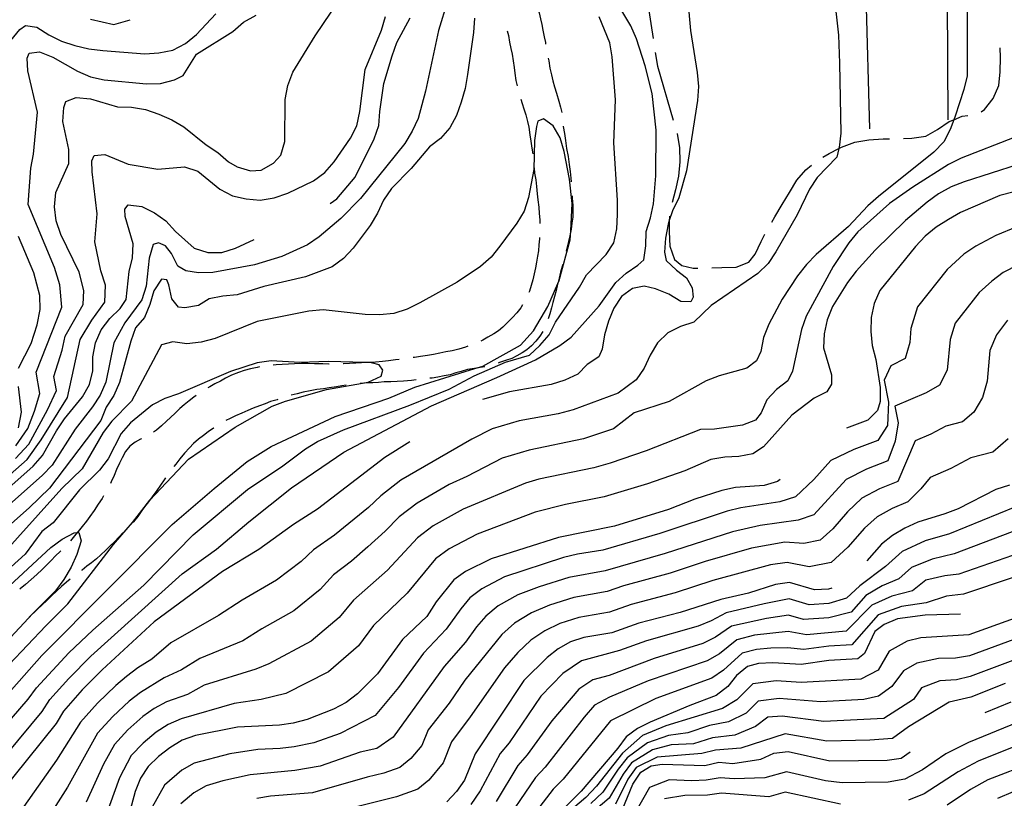
# Model space of a CAD drawing. Units: inches. Extents: x 659982 to 663706, y 4161135 to 4163518.
# Drawn here: x 660772 to 661124, y 4162401 to 4162679 of the extents above; entities that cross this region are included whole.
import ezdxf

# ---------------------------------------------------------------- set-up
doc = ezdxf.new("R2010")
doc.units = ezdxf.units.IN
doc.header["$MEASUREMENT"] = 0
doc.layers.add('Cartografia', color=7, linetype='Continuous')

msp = doc.modelspace()

# ---------------------------------------------------------------- linework, layer by layer
at = {"layer": 'Cartografia', "color": 7, "linetype": 'Continuous'}
for points in [[(661009.78, 4162695.36), (661011.57, 4162675.39), (661013.94, 4162660.44), (661014.35, 4162655.45), (661014.05, 4162650.44), (661010.1, 4162625.33), (661007.34, 4162615.68), (661005.17, 4162611.05), (661003.98, 4162607.51), (661003.57, 4162606.3), (661002.56, 4162601.27), (661002.25, 4162596.26), (661002.9, 4162593.27), (661006.56, 4162589.79), (661010.05, 4162587.16), (661012.15, 4162583.5), (661012.51, 4162580.22), (661011.7, 4162578.49), (661008.12, 4162578.68), (661003.77, 4162581.29), (660999, 4162583.17), (660994.98, 4162584.07), (660990.86, 4162583.25), (660986.92, 4162580.44), (660984.17, 4162576.23), (660982.28, 4162571.6), (660980.83, 4162566.71), (660979.96, 4162561.68), (660978.88, 4162558.94), (660974.67, 4162556.12), (660971.32, 4162552.75), (660966.66, 4162550.63), (660961.84, 4162549.08), (660946.89, 4162546.42), (660937.33, 4162543.63)], [(660994.38, 4162697.2), (660998.19, 4162672.49)], [(660754.55, 4162401.62), (660780.17, 4162432.35), (660782.94, 4162436.55), (660789.65, 4162444.09), (660797.55, 4162452.07), (660830.14, 4162481.47), (660842.41, 4162490.21), (660853.94, 4162500.06), (660869.11, 4162512.15), (660887.81, 4162524.91), (660919.08, 4162541.44), (660942.41, 4162551.48), (660956.17, 4162557.84), (660964.85, 4162562.92), (660968.89, 4162565.88), (660978.96, 4162577.11), (660984.84, 4162585.39), (660988.59, 4162588.76), (660992.78, 4162591.58), (660994.86, 4162593.49), (660995.57, 4162598.49), (660995.71, 4162603.62), (660997.28, 4162608.5), (660998.28, 4162613.5), (660999.14, 4162623.49), (660999.25, 4162639.85), (660997.89, 4162652.9), (660995.33, 4162662.78), (660992.22, 4162672.37), (660990.24, 4162677.01), (660982.48, 4162690.02)], [(661062.69, 4162688.66), (661064.35, 4162673.7), (661064.74, 4162663.7), (661065.22, 4162638.7), (661064.64, 4162633.68), (661064.52, 4162633.25), (661063.72, 4162630.23), (661056.76, 4162622.91), (661054, 4162618.7), (661049.66, 4162609.59), (661041.98, 4162596.39), (661039.23, 4162592.18), (661035.6, 4162588.66), (661018.88, 4162577.24), (661012.74, 4162571.22), (661007.92, 4162569.67), (661003.4, 4162567.42), (660999.77, 4162563.89), (660997.16, 4162559.54), (660994.99, 4162554.91), (660992.1, 4162550.7), (660985.78, 4162545.96), (660969.72, 4162540.04), (660964.36, 4162538.56), (660950.4, 4162536.01), (660940.76, 4162533.17), (660933.53, 4162529.57), (660908.19, 4162514.87), (660900.98, 4162509.31), (660896.57, 4162505.14), (660884.52, 4162495.24), (660877.02, 4162490.05), (660872.61, 4162485.9), (660863.74, 4162479.22), (660851.54, 4162472.05), (660843.11, 4162466.59), (660826.08, 4162456.81), (660819.28, 4162451.01), (660814.27, 4162447.89), (660810.28, 4162444.84), (660806.39, 4162441.6), (660799.89, 4162435.23), (660793.83, 4162428.45), (660785.22, 4162414.91), (660773.65, 4162398.42)], [(660955.74, 4162690.03), (660955.97, 4162689.01), (660956.37, 4162686.52), (660956.86, 4162684.26), (660957.53, 4162681.64), (660958.01, 4162679.57), (660958.42, 4162677.57), (660958.83, 4162675.56), (660959.36, 4162673.07), (660959.75, 4162671.09), (660959.84, 4162670.47)], [(661074.09, 4162687.97), (661075.37, 4162640.24)], [(660924.84, 4162685.84), (660921.58, 4162675.36), (660916.92, 4162653.75), (660914.35, 4162644.01), (660912.2, 4162639.4), (660909.62, 4162635.06), (660893.81, 4162615.41), (660886.76, 4162608.24), (660878.98, 4162601.76), (660874.79, 4162598.94), (660865.66, 4162594.7), (660855.93, 4162591.73), (660841.07, 4162589.03), (660835.95, 4162588.89), (660831.38, 4162589.62), (660828.63, 4162591.25), (660826.37, 4162595.73), (660824.16, 4162598.52), (660821.71, 4162599.59), (660819.74, 4162598.96), (660818.31, 4162594.09), (660817.31, 4162584.1), (660815.74, 4162579.22), (660809.71, 4162571.08), (660805.79, 4162563.86), (660802.9, 4162549.84), (660800.89, 4162545.23), (660798.17, 4162541.03), (660791.99, 4162533.03), (660783.67, 4162520.28), (660780.22, 4162516.63), (660765.09, 4162503.26)], [(660770.58, 4162522.58), (660775.42, 4162527.73), (660782.07, 4162539.93), (660785.24, 4162546.84), (660784.37, 4162551.91), (660787.24, 4162561.27), (660788.31, 4162566.24), (660794.8, 4162577.55), (660795.08, 4162582.56), (660793.32, 4162589.07), (660786.83, 4162602.6), (660785.14, 4162607.42), (660784.59, 4162612.41), (660785.03, 4162617.56), (660789.63, 4162627.97), (660789.65, 4162632.97), (660787.54, 4162642.93), (660787.85, 4162647.94), (660788.65, 4162650.1), (660792.33, 4162651.48), (660797.35, 4162651.03), (660806.99, 4162648.13), (660812, 4162647.97), (660817.02, 4162647.23), (660821.78, 4162645.5), (660826.41, 4162643.47), (660830.76, 4162641), (660838.63, 4162634.62), (660842.85, 4162631.87), (660846.65, 4162628.54), (660849.69, 4162626.75), (660854.45, 4162625.3), (660858.3, 4162625.54), (660862.67, 4162628.08), (660865.31, 4162630.86), (660866.76, 4162635.76), (660866.82, 4162650.76), (660867.84, 4162655.79), (660869.57, 4162660.55), (660877.54, 4162673.47), (660886.09, 4162685.98)], [(661110.25, 4162684.28), (661110.31, 4162659.26), (661109.14, 4162654.38), (661105.95, 4162644.86), (661105.46, 4162643.53), (661104.21, 4162640.1), (661101.89, 4162635.61), (661098.41, 4162631.95), (661078.65, 4162616.17), (661074.88, 4162612.78), (661067.91, 4162605.46), (661056.44, 4162595.46), (661052.96, 4162591.81), (661049.77, 4162587.87), (661044.26, 4162579.44), (661039.48, 4162570.6), (661037.6, 4162565.84), (661036.58, 4162560.81), (661035.09, 4162557.49), (661031.59, 4162554.83), (661021.79, 4162552.15), (661017.12, 4162550.32), (661003.87, 4162542.99), (660991.39, 4162538.96), (660984.1, 4162533.18), (660973.39, 4162529.65), (660953.92, 4162525.61), (660944.28, 4162522.74), (660931.77, 4162516.2), (660925.38, 4162513.35), (660913.94, 4162506.72), (660907.51, 4162501.81), (660902.61, 4162496.71), (660896.41, 4162491.07), (660890.58, 4162485.93), (660884.16, 4162481.05), (660879.41, 4162475.87), (660869.96, 4162468.28), (660858.51, 4162461.85), (660851.76, 4162457.48), (660836.45, 4162451.21), (660829.84, 4162447.16), (660823.67, 4162444.32), (660815.23, 4162439.13), (660811.22, 4162436.03), (660805.33, 4162430.48), (660799.87, 4162424.51), (660789.14, 4162405.35), (660781.11, 4162392.57)], [(661103.13, 4162686.19), (661103.43, 4162643.55)], [(660768.95, 4162671.76), (660772.14, 4162675.7), (660774.25, 4162677.18), (660778.27, 4162676.57), (660782.48, 4162673.82), (660787.11, 4162671.64), (660791.87, 4162670.05), (660796.76, 4162668.88), (660801.77, 4162668.29), (660816.81, 4162667.1), (660821.81, 4162667.36), (660826.78, 4162668.35), (660831.3, 4162670.75), (660835.22, 4162673.99), (660842.18, 4162681.31)], [(660770.7, 4162527.09), (660775.06, 4162533.29), (660777.42, 4162539.55), (660779.35, 4162545.78), (660778.04, 4162553.38), (660787.13, 4162576.67), (660786.42, 4162584.66), (660784.5, 4162590.84), (660775.13, 4162613.31), (660776.1, 4162626.2), (660777.11, 4162631.23), (660778.45, 4162646.27), (660775.08, 4162661.05), (660774.83, 4162665.48), (660775.5, 4162667.35), (660779.2, 4162667.73), (660783.97, 4162665.85), (660792.81, 4162660.92), (660797.43, 4162658.89), (660802.32, 4162657.73), (660817.36, 4162656.39), (660822.36, 4162656.52), (660827.34, 4162657.78), (660830.44, 4162659.29), (660835.25, 4162666.99), (660848.2, 4162675.03), (660851.98, 4162678.41), (660856.49, 4162680.81)], [(660745.99, 4162403.04), (660775.16, 4162436.66), (660778.1, 4162440.72), (660789.69, 4162453.29), (660798.18, 4162461.37), (660816.45, 4162477.39), (660834.01, 4162495.38), (660853.47, 4162511.57), (660866.04, 4162520.03), (660874.12, 4162526.09), (660878.46, 4162528.63), (660887.73, 4162532.88), (660911.39, 4162541.65), (660925.46, 4162547.31), (660934.28, 4162552.1), (660945.53, 4162556.97), (660954.13, 4162559.49), (660957.73, 4162563), (660961.04, 4162566.8), (660963.33, 4162571.27), (660971.94, 4162583.75), (660974.38, 4162588.22), (660981.43, 4162595.39), (660984.16, 4162599.59), (660985.3, 4162604.6), (660985.44, 4162609.73), (660985.44, 4162614.85), (660984.15, 4162635.3), (660984.72, 4162650.68), (660983.58, 4162666.01), (660982.73, 4162670.96), (660978.91, 4162680.24)], [(660934.4, 4162679.85), (660934.11, 4162674.72), (660931.97, 4162659.72), (660931.12, 4162654.72), (660929.69, 4162649.84), (660927.97, 4162645.1), (660925.68, 4162640.63), (660922.37, 4162636.84), (660918.33, 4162633.88), (660911.86, 4162626.16), (660904.81, 4162618.99), (660901.94, 4162614.78), (660899.79, 4162610.17), (660897.21, 4162605.83), (660891.18, 4162597.7), (660887.73, 4162594.04), (660883.69, 4162591.08), (660874.12, 4162587.4), (660859.28, 4162584), (660849.69, 4162581.03), (660844.58, 4162580.6), (660839.77, 4162579.61), (660835.99, 4162577.23), (660831.04, 4162576.38), (660828.76, 4162576.6), (660826.4, 4162579.66), (660825.4, 4162584.61), (660824.64, 4162586.44), (660822.78, 4162586.67), (660820.06, 4162582.47), (660818.63, 4162577.59), (660816.62, 4162572.99), (660813.46, 4162569.2), (660811.74, 4162564.46), (660807.74, 4162549.69), (660805.73, 4162545.08), (660803.01, 4162540.88), (660801.15, 4162536.14), (660782.76, 4162512.01), (660775.56, 4162504.98), (660763.76, 4162494.69)], [(660768.78, 4162516.87), (660774.82, 4162522.28), (660779.79, 4162529.29), (660789.16, 4162544.42), (660793.77, 4162565.06), (660797.83, 4162572.02), (660802.47, 4162578.43), (660802.72, 4162584.44), (660801.15, 4162589.62), (660798.91, 4162599.9), (660799.8, 4162609.93), (660798, 4162624.89), (660797.9, 4162628.89), (660798.71, 4162630.77), (660802.56, 4162631.15), (660810.79, 4162627.64), (660821.41, 4162625.9), (660830.97, 4162626.71), (660835.73, 4162625.12), (660843.61, 4162618.74), (660848.09, 4162616.42), (660852.98, 4162615.26), (660858, 4162614.81), (660862.98, 4162615.65), (660867.8, 4162617.34), (660876.98, 4162621.72), (660881.05, 4162624.68), (660884.38, 4162628.48), (660890.18, 4162636.91), (660892.49, 4162641.4), (660893.51, 4162646.43), (660895.42, 4162661.48), (660901.22, 4162675.49), (660902.67, 4162680.39)], [(660797.35, 4162679.47), (660805.69, 4162677.54), (660811.55, 4162679.22)], [(660882.98, 4162613.68), (660885.28, 4162615.35), (660891.81, 4162623.09), (660898.62, 4162636.69), (660900.36, 4162641.45), (660900.66, 4162646.46), (660902.12, 4162656.51), (660905.02, 4162666.3), (660906.76, 4162671.06), (660911.54, 4162679.9)], [(660946.15, 4162675.32), (660946.53, 4162673.57), (660946.98, 4162671.2), (660947.4, 4162668.98), (660947.84, 4162666.9), (660948.26, 4162664.52), (660948.57, 4162662.2), (660948.84, 4162660.1), (660949.24, 4162657.55), (660949.63, 4162655.63)], [(660998.95, 4162667.55), (660999.71, 4162662.66), (661005.32, 4162643.41)], [(661115.22, 4162646.35), (661116.41, 4162647.17), (661119.57, 4162651.1), (661121.58, 4162655.7), (661122.01, 4162660.69), (661122.16, 4162665.81), (661122.06, 4162669.17)], [(660960.73, 4162665.55), (660960.94, 4162664.55), (660961.36, 4162661.97), (660961.94, 4162659.55), (660962.46, 4162657.45), (660963.05, 4162655.25), (660963.67, 4162652.97), (660964.51, 4162650.18), (660965.15, 4162647.99), (660965.56, 4162646.16)], [(660951.03, 4162650.84), (660951.42, 4162649.37), (660952.09, 4162647.42), (660952.73, 4162645.24), (660953.4, 4162642.92), (660953.86, 4162640.92), (660954.24, 4162638.19), (660954.6, 4162635.85), (660954.95, 4162633.43), (660955.24, 4162631.34)], [(660737.53, 4162404.37), (660780.05, 4162452.29), (660826.51, 4162499.01), (660841.51, 4162511.95), (660853.34, 4162521.53), (660861.86, 4162526.89), (660884.76, 4162537.63), (660903.92, 4162544.14), (660913.2, 4162548.1), (660934.52, 4162554.7), (660937.46, 4162555.61), (660950.9, 4162563.1), (660955.45, 4162568.2), (660960.61, 4162576.88), (660964.15, 4162585.02), (660964.62, 4162586.1), (660968.62, 4162600.72), (660968.77, 4162603.84), (660969.25, 4162613.68), (660968.3, 4162622.34), (660966.46, 4162632.24), (660965.04, 4162637.04), (660962.5, 4162641.38), (660959.02, 4162643.84), (660957.05, 4162643.07), (660956.54, 4162641.07), (660955.82, 4162636.07), (660955.68, 4162625.82), (660953.69, 4162615.81), (660952.12, 4162610.93), (660949.54, 4162606.59), (660943.51, 4162598.45), (660940.35, 4162594.52), (660936.6, 4162591.15), (660928.22, 4162585.51), (660914.92, 4162578.16), (660910.43, 4162575.9), (660905.63, 4162574.35), (660900.53, 4162573.92), (660895.4, 4162574.06), (660880.42, 4162575.63), (660875.31, 4162575.2), (660856.92, 4162571.56), (660841.87, 4162565.44), (660836.93, 4162564.17), (660831.82, 4162563.6), (660826.83, 4162564.31), (660822.73, 4162563.2), (660812.05, 4162543.13), (660804.99, 4162535.96), (660801.98, 4162531.89), (660794.38, 4162518.88), (660787.18, 4162511.85), (660762.76, 4162484.84)], [(661087.53, 4162636.86), (661090.53, 4162636.95), (661095.49, 4162637.65), (661099.69, 4162640.04), (661103.87, 4162642.85), (661105.46, 4162643.53), (661108.51, 4162644.83), (661110.57, 4162645)], [(660966.13, 4162641.19), (660966.15, 4162641.1), (660966.57, 4162638.62), (660966.94, 4162636.18), (660967.32, 4162633.28), (660967.87, 4162630.38), (660968.24, 4162627.59), (660968.6, 4162625.08), (660968.77, 4162622.66), (660968.9, 4162621.39)], [(661006.73, 4162638.61), (661006.76, 4162638.54), (661007.6, 4162633.59), (661007.74, 4162628.47), (661007.31, 4162623.35), (661006.16, 4162618.48), (661004.97, 4162613.99)], [(661127.01, 4162637.24), (661108.18, 4162629.77), (661103.67, 4162627.51), (661090.86, 4162619.47), (661082.57, 4162613.69), (661071.25, 4162603.55), (661068.06, 4162599.61), (661062.41, 4162591.18), (661052.85, 4162573.37), (661051.11, 4162568.61), (661047.9, 4162553.8), (661046.28, 4162550.33), (661042.21, 4162547.23), (661038.73, 4162543.57), (661036.7, 4162538.95), (661034.76, 4162536.32), (661030.09, 4162534.49), (661020.12, 4162533.1), (661015.12, 4162532.98), (660995.73, 4162525.34), (660982.84, 4162520.94), (660977.05, 4162519.26), (660957.43, 4162515.21), (660952.61, 4162513.8), (660930.37, 4162504.5), (660919.69, 4162498.57), (660914.05, 4162494.31), (660903.42, 4162482.79), (660891.3, 4162472.05), (660886.2, 4162465.83), (660876.18, 4162457.35), (660861.05, 4162449.37), (660856.45, 4162447.37), (660837.95, 4162441.73), (660832.06, 4162438.41), (660824.57, 4162435.79), (660820.17, 4162433.42), (660816.04, 4162430.46), (660810.76, 4162425.73), (660805.92, 4162420.58), (660802.09, 4162413.45), (660795.91, 4162399.91)], [(661058.82, 4162630.2), (661060.97, 4162631.46), (661064.52, 4162633.25), (661065.46, 4162633.72), (661070.24, 4162635.55), (661075.19, 4162636.4), (661080.3, 4162636.67), (661082.53, 4162636.73)], [(661128.53, 4162627.56), (661109.25, 4162621.36), (661104.58, 4162619.53), (661100.06, 4162617.13), (661095.99, 4162614.17), (661088.3, 4162607.55), (661077.41, 4162596.98), (661070.6, 4162589.52), (661067.55, 4162585.44), (661062.19, 4162576.88), (661060.31, 4162572.11), (661059.29, 4162567.09), (661058.99, 4162562.08), (661061.8, 4162552.43), (661061.88, 4162549.14), (661060.24, 4162546.38), (661055.72, 4162544.14), (661047.72, 4162538.08), (661037.57, 4162526.82), (661033.78, 4162524.29), (661028.8, 4162523.31), (661023.8, 4162523.04), (661018.82, 4162522.2), (661009.48, 4162518.26), (660996.15, 4162513.59), (660980.71, 4162508.87), (660966.93, 4162506.15), (660956.13, 4162503.4), (660935.37, 4162495.65), (660925.44, 4162490.42), (660920.58, 4162486.81), (660910.43, 4162474.5), (660898.44, 4162463.05), (660893, 4162455.8), (660882.4, 4162446.41), (660867.09, 4162438.77), (660858.32, 4162436.6), (660848.69, 4162435.11), (660829.72, 4162429.74), (660825.12, 4162427.71), (660820.87, 4162424.89), (660816.2, 4162420.98), (660811.96, 4162416.64), (660807.73, 4162408.59), (660802.68, 4162394.48)], [(660955.69, 4162626.36), (660955.9, 4162624.47), (660956.31, 4162622.08), (660956.63, 4162619.74), (660956.86, 4162617.05), (660957.08, 4162614.89), (660957.35, 4162612.34), (660957.49, 4162610.12), (660957.73, 4162607.77), (660957.77, 4162606.48)], [(661040.53, 4162607), (661041.67, 4162608.92), (661044.26, 4162613.25), (661046.84, 4162617.59), (661049.43, 4162621.92), (661052.74, 4162625.71), (661054.73, 4162627.35)], [(661136.86, 4162620.34), (661121.95, 4162616.53), (661107.95, 4162610.47), (661103.58, 4162607.93), (661099.22, 4162605.24), (661095.3, 4162602), (661091.81, 4162598.34), (661079.06, 4162582.59), (661077.03, 4162577.96), (661076.01, 4162572.93), (661075.85, 4162567.93), (661076.4, 4162562.94), (661077.67, 4162557.97), (661079.21, 4162548), (661079.19, 4162543), (661078.27, 4162539.69), (661074.78, 4162536.31), (661067.22, 4162533.45)], [(660969.26, 4162616.41), (660969.32, 4162615.51), (660969.49, 4162612.93), (660969.6, 4162610.75), (660969.5, 4162608.75), (660969.23, 4162606.62), (660968.9, 4162604.47), (660968.77, 4162603.84), (660968.42, 4162602.13), (660967.98, 4162600.12), (660967.43, 4162597.71), (660967.14, 4162596.66)], [(660769.34, 4162513.12), (660776.89, 4162519.88), (660780.22, 4162523.68), (660785.29, 4162532.52), (660788.18, 4162536.74), (660794.56, 4162544.62), (660797.03, 4162548.97), (660798.19, 4162553.86), (660798.22, 4162558.86), (660799.24, 4162563.89), (660801.27, 4162568.51), (660804.31, 4162572.59), (660807.94, 4162576.11), (660810.14, 4162579.31), (660811.18, 4162589.34), (660812.34, 4162594.23), (660812.65, 4162599.24), (660809.83, 4162609.03), (660809.62, 4162611.6), (660810.87, 4162613.21), (660815.74, 4162612.61), (660820.23, 4162610.3), (660824.31, 4162607.4), (660827.69, 4162603.62), (660834.41, 4162597.64), (660839.31, 4162596.19), (660844.31, 4162596.17), (660849.13, 4162597.72), (660855.87, 4162600.83)], [(661004.09, 4162609.07), (661004.01, 4162608.61), (661003.98, 4162607.51), (661003.87, 4162603.49), (661004.15, 4162598.38), (661005.84, 4162593.6), (661008.45, 4162591.53), (661012.46, 4162590.5), (661014.2, 4162590.54)], [(661128.03, 4162605.33), (661120.56, 4162602.17), (661113.33, 4162598.45), (661109.12, 4162595.59), (661103.19, 4162590.07), (661092.55, 4162576.75), (661090.11, 4162569.02), (661089.86, 4162564.02), (661088.12, 4162558.34), (661082.98, 4162555.7), (661080.62, 4162550.63), (661082.2, 4162542.67), (661081.89, 4162534.37), (661078.36, 4162529.02), (661069.83, 4162525.78), (661061.62, 4162521.86), (661055.5, 4162515.16), (661049.05, 4162508.92), (661043.46, 4162507.15), (661029.53, 4162505.03), (661024.59, 4162503.82), (661000.65, 4162495.79), (660980.22, 4162489.85), (660971.25, 4162488.48), (660966.27, 4162487.27), (660945.16, 4162480.37), (660937.03, 4162476.13), (660932.81, 4162472.82), (660929.54, 4162468.97), (660924.35, 4162461.64), (660916.2, 4162453.17), (660907.29, 4162440.92), (660899.05, 4162430.87), (660886.51, 4162424.47), (660877.05, 4162421.1), (660870.08, 4162419.69), (660865.1, 4162419.05), (660857.1, 4162418.74), (660847.16, 4162417.23), (660834.38, 4162413.91), (660829.98, 4162411.31), (660823.83, 4162406.02), (660819.39, 4162398.13)], [(660771.71, 4162554.85), (660776.26, 4162563.68), (660778.4, 4162570.34), (660779.46, 4162575.79), (660779.28, 4162580.8), (660777.16, 4162588.87), (660771.75, 4162601.91)], [(660957.63, 4162601.48), (660957.61, 4162601), (660957.42, 4162598.92), (660957.24, 4162596.78), (660956.94, 4162594.8), (660956.63, 4162592.75), (660956.26, 4162590.71), (660955.72, 4162588.49), (660955.28, 4162586.41), (660954.69, 4162584.32), (660954.07, 4162582.29), (660953.89, 4162581.9)], [(661019.2, 4162590.68), (661022.69, 4162590.78), (661027.8, 4162590.92), (661032.3, 4162592.75), (661034.64, 4162595.51), (661036.79, 4162600.12), (661038.08, 4162602.64)], [(661128.51, 4162591.76), (661123.09, 4162588.97), (661119.02, 4162585.95), (661114.57, 4162581.81), (661106.04, 4162570.91), (661104.21, 4162565.11), (661103.12, 4162554.14), (661100.39, 4162548.76), (661095.66, 4162546.01), (661084.51, 4162541.33), (661085.61, 4162535.35), (661084.6, 4162528.75), (661081.94, 4162521.73), (661074.38, 4162518.78), (661067.13, 4162515.16), (661055.55, 4162502.54), (661050, 4162500.57), (661036.36, 4162498.65), (661026.51, 4162496.49), (661002.46, 4162488.75), (660981.03, 4162482.49), (660968.08, 4162480.14), (660957.48, 4162476.82), (660949.95, 4162473.94), (660942.87, 4162469.99), (660938.5, 4162466.33), (660935.16, 4162462.56), (660931.27, 4162457.07), (660923.62, 4162448.34), (660905.42, 4162423.17), (660899.6, 4162419.06), (660893.63, 4162417.76), (660879.34, 4162412.78), (660870.38, 4162411.24), (660854.41, 4162409.72), (660844.58, 4162407.51), (660838.7, 4162405.81), (660834.27, 4162403.3), (660829.66, 4162399.33)], [(660965.87, 4162591.82), (660965.7, 4162591.12), (660965.13, 4162589.11), (660964.62, 4162587), (660964.15, 4162585.02), (660964.11, 4162584.85), (660963.56, 4162582.57), (660963.01, 4162580.42), (660962.43, 4162578.31), (660961.88, 4162576.34), (660961.34, 4162574.23), (660960.78, 4162572.49)], [(660951.61, 4162577.46), (660951, 4162576.41), (660949.58, 4162574.59), (660947.99, 4162572.99), (660946.1, 4162571.05), (660944.58, 4162569.55), (660943.01, 4162568.24), (660941.3, 4162567.1), (660939.25, 4162565.87), (660937.47, 4162564.87), (660936.7, 4162564.52)], [(661124.63, 4162572.03), (661120.75, 4162566.7), (661118.32, 4162561.21), (661117.45, 4162550.18), (661115.79, 4162544.39), (661112.67, 4162539.17), (661108.55, 4162535.64), (661102.67, 4162534.12), (661097.26, 4162531.24), (661091.74, 4162528.87), (661085.53, 4162514.45), (661078.93, 4162511.77), (661072.64, 4162508.47), (661067.62, 4162503.57), (661062.28, 4162497.49), (661057.84, 4162493.44), (661051.95, 4162492.27), (661045.18, 4162492.73), (661033.31, 4162490.55), (661016.74, 4162485.85), (661004.26, 4162481.7), (660987.63, 4162477.17), (660981.84, 4162475.14), (660969.89, 4162473.01), (660961.21, 4162470.28), (660954.74, 4162467.52), (660948.71, 4162463.85), (660944.19, 4162459.83), (660931.04, 4162443.52), (660925.41, 4162435.22), (660917.87, 4162425.74), (660915.61, 4162420.11), (660911.78, 4162415.47), (660907.8, 4162412.29), (660902.1, 4162410.26), (660896.14, 4162408.91), (660876.67, 4162403.28), (660861.69, 4162402.1), (660856.71, 4162401.26)], [(660958.78, 4162567.92), (660957.78, 4162566.33), (660956.34, 4162564.52), (660954.79, 4162562.78), (660953.14, 4162561.36), (660951.42, 4162560.28), (660949.54, 4162559.25), (660947.73, 4162558.31), (660945.5, 4162557.54), (660943.42, 4162556.83), (660942.91, 4162556.67)], [(660932.06, 4162562.66), (660931.19, 4162562.37), (660928.8, 4162561.66), (660926.52, 4162561.1), (660924.24, 4162560.67), (660922.12, 4162560.22), (660919.83, 4162559.78), (660917.65, 4162559.4), (660915.13, 4162559), (660913.09, 4162558.71), (660912.5, 4162558.65)], [(660907.54, 4162557.98), (660906.2, 4162557.81), (660903.74, 4162557.45), (660901.63, 4162557.2), (660899.13, 4162557), (660896.65, 4162556.9), (660895.38, 4162556.83), (660894.14, 4162556.77), (660892.04, 4162556.64), (660889.84, 4162556.5), (660887.7, 4162556.39), (660887.62, 4162556.38)], [(660768.42, 4162449.05), (660781.44, 4162462.93), (660789.34, 4162470.7), (660805.66, 4162491.88), (660812.41, 4162499.75), (660815.77, 4162504.09), (660818.59, 4162507.75), (660832.4, 4162522.36), (660849.01, 4162533.78), (660862.18, 4162541.26), (660866.97, 4162543.1), (660881.64, 4162547.21), (660896.5, 4162549.91), (660901.14, 4162552.03), (660901.79, 4162554.18), (660900.46, 4162555.99), (660897.73, 4162556.77), (660895.38, 4162556.83), (660882.36, 4162557.19), (660872.13, 4162556.9), (660861.87, 4162557.47), (660856.91, 4162556.76), (660847.32, 4162553.65), (660828.76, 4162545.73), (660823.97, 4162544.03), (660819.48, 4162541.77), (660811.7, 4162535.29), (660808.39, 4162531.5), (660803.66, 4162522.55), (660800.65, 4162518.48), (660793.45, 4162511.45), (660784.1, 4162499.67), (660780.07, 4162496.57), (660774.04, 4162488.43), (660766.54, 4162481.68)], [(660857.69, 4162555.29), (660856.86, 4162555.13), (660854.54, 4162554.57), (660852.29, 4162553.97), (660850.18, 4162553.26), (660847.69, 4162552.31), (660845.61, 4162551.26), (660843.84, 4162550.27), (660841.78, 4162549.24), (660840.02, 4162548.25), (660839.28, 4162547.78)], [(660882.62, 4162556.34), (660882.49, 4162556.34), (660880.29, 4162556.37), (660877.39, 4162556.41), (660874.99, 4162556.48), (660872.68, 4162556.48), (660870.25, 4162556.39), (660868.05, 4162556.28), (660865.77, 4162556.15), (660863.61, 4162556.01), (660862.64, 4162555.94)], [(660938.09, 4162555.36), (660936.51, 4162555.05), (660934.52, 4162554.7), (660934.4, 4162554.68), (660931.96, 4162554.33), (660929.73, 4162553.67), (660927.75, 4162553.15), (660925.73, 4162552.53), (660923.68, 4162552.07), (660921.37, 4162551.63), (660919.3, 4162551.34), (660918.55, 4162551.25)], [(660913.59, 4162550.66), (660912, 4162550.43), (660909.1, 4162550.18), (660906.87, 4162550.12), (660904.53, 4162550.03), (660902.22, 4162549.92), (660900.22, 4162549.79), (660898.14, 4162549.63), (660896.11, 4162549.57), (660893.82, 4162549.4), (660893.64, 4162549.38)], [(660771.65, 4162533.55), (660772.77, 4162539.18), (660771.65, 4162548.33)], [(660888.68, 4162548.8), (660887.16, 4162548.55), (660885.16, 4162548.19), (660882.54, 4162547.78), (660880.54, 4162547.53), (660878.15, 4162547.19), (660875.84, 4162546.78), (660873.35, 4162546.26), (660871.14, 4162545.7), (660869.03, 4162545.16)], [(660835.07, 4162545.08), (660834.34, 4162544.56), (660832.56, 4162543.19), (660830.81, 4162541.75), (660829.27, 4162540.42), (660827.58, 4162538.83), (660825.97, 4162537.28), (660824.53, 4162535.88), (660822.74, 4162534.22), (660820.98, 4162532.7), (660819.94, 4162532.04)], [(660864.25, 4162543.67), (660864.05, 4162543.61), (660861.67, 4162542.9), (660859.72, 4162542.17), (660857.76, 4162541.46), (660855.4, 4162540.58), (660853.55, 4162539.79), (660851.47, 4162538.84), (660849.21, 4162537.8), (660847.26, 4162536.87), (660845.74, 4162536.15)], [(660841.44, 4162533.6), (660841.27, 4162533.49), (660839.4, 4162532.11), (660837.68, 4162530.87), (660835.9, 4162529.55), (660834.15, 4162527.93), (660832.75, 4162526.4), (660830.93, 4162524.46), (660829.25, 4162522.52), (660827.81, 4162520.58), (660827.17, 4162519.76)], [(660815.55, 4162529.67), (660815.19, 4162529.49), (660813.29, 4162528.45), (660811.42, 4162527), (660809.9, 4162525.09), (660808.71, 4162522.87), (660807.75, 4162521), (660806.72, 4162518.69), (660805.83, 4162516.51), (660804.82, 4162514.3), (660804.5, 4162513.69)], [(661124.94, 4162529.59), (661119.45, 4162524.88), (661111.61, 4162522.85), (661104.4, 4162519.01), (661097.04, 4162515.85), (661093.69, 4162511.74), (661089.11, 4162507.16), (661083.48, 4162504.77), (661078.15, 4162501.77), (661073.68, 4162497.77), (661067.67, 4162490.94), (661061.74, 4162485.53), (661053.89, 4162483.97), (661046.05, 4162485.52), (661040.07, 4162484.62), (661019.54, 4162479.06), (661006.07, 4162474.66), (660990.37, 4162470.49), (660982.65, 4162467.78), (660971.7, 4162465.88), (660964.95, 4162463.74), (660959.53, 4162461.09), (660954.55, 4162457.71), (660949.88, 4162453.34), (660945.1, 4162447.92), (660932.93, 4162430.35), (660926.27, 4162421.46), (660923.25, 4162413.96), (660918.15, 4162407.77), (660914.2, 4162404.56), (660906.6, 4162401.85), (660878.96, 4162394.99)], [(660911.35, 4162528.58), (660902.44, 4162523.02), (660878.46, 4162504.55), (660869.88, 4162499.05), (660857.53, 4162490.16), (660844.57, 4162482.26), (660820.15, 4162464.36), (660801.57, 4162447.17), (660794.46, 4162439.99), (660787.79, 4162432.39), (660785.18, 4162428.04), (660759.67, 4162396.53)], [(660824.2, 4162515.75), (660823.66, 4162514.95), (660822.35, 4162513.05), (660821.04, 4162511.18), (660819.45, 4162508.93), (660818.1, 4162507.14), (660816.69, 4162505.38), (660815.77, 4162504.09), (660815.49, 4162503.71), (660814.24, 4162501.92), (660812.71, 4162500.02), (660812.35, 4162499.65)], [(661043.5, 4162515.09), (661042.6, 4162514.37), (661037.77, 4162512.96), (661027.64, 4162512.28), (661022.67, 4162511.15), (661013.03, 4162508.05), (661003.67, 4162504.39), (660984.38, 4162498.48), (660964.47, 4162494.41), (660940.37, 4162486.8), (660931.19, 4162482.28), (660927.12, 4162479.32), (660920.74, 4162471.44), (660917.44, 4162466.22), (660908.78, 4162458), (660899.8, 4162445.77), (660892.69, 4162438.58), (660888.62, 4162435.48), (660884.1, 4162433.08), (660874.76, 4162429.42), (660869.79, 4162428.15), (660864.81, 4162427.45), (660849.82, 4162426.65), (660834.88, 4162423.7), (660830.07, 4162422.01), (660825.7, 4162419.33), (660821.64, 4162416.23), (660818.01, 4162412.71), (660815.25, 4162408.49), (660813.37, 4162403.73), (660809.45, 4162389.05)], [(661125.38, 4162513.13), (661120.56, 4162511.59), (661107.01, 4162504.67), (661102.34, 4162502.84), (661092.7, 4162499.88), (661088.03, 4162497.77), (661083.67, 4162495.08), (661079.74, 4162491.98), (661074.52, 4162486.05)], [(660802.1, 4162509.3), (660801.52, 4162508.38), (660800.13, 4162506.28), (660798.67, 4162504.1), (660797.16, 4162501.96), (660795.96, 4162500.23), (660794.45, 4162498.34), (660792.98, 4162496.54), (660792.67, 4162496.16), (660791.68, 4162494.98), (660790.21, 4162493.26)], [(661127.29, 4162505.26), (661103.99, 4162495.68), (661095.25, 4162493.28), (661087.02, 4162489.42), (661081.09, 4162484.01), (661071.92, 4162477.14), (661067.24, 4162472.7), (661060.86, 4162470.84), (661053.86, 4162470.38), (661046.73, 4162472.49), (661037.88, 4162470.78), (661024.24, 4162467.49), (661018.97, 4162464.69), (661014.31, 4162462.82), (660995.81, 4162457.52), (660986.21, 4162454.04), (660972.67, 4162450.41), (660966.03, 4162445.91), (660958.07, 4162437.75), (660946.86, 4162421.14), (660943.58, 4162417.28), (660936.53, 4162404.01), (660933.09, 4162399.06)], [(660743.7, 4162454.29), (660783.21, 4162490.82), (660787.26, 4162493.78), (660791.6, 4162496.04), (660792.67, 4162496.16), (660793.3, 4162496.23), (660794.1, 4162493.26), (660792.53, 4162488.38), (660790.52, 4162483.77), (660787.94, 4162479.43), (660784.93, 4162475.37), (660777.32, 4162467.76), (660776.87, 4162467.27), (660748.04, 4162436.49)], [(660808.92, 4162496.02), (660807.66, 4162494.64), (660805.88, 4162492.76), (660804.37, 4162491.39), (660802.89, 4162489.92), (660801.04, 4162488.19), (660799.49, 4162486.76), (660797.81, 4162485.37), (660796.13, 4162484.13), (660794.38, 4162482.79), (660794.14, 4162482.6)], [(661126.32, 4162496.46), (661105.64, 4162488.53), (661097.8, 4162486.69), (661090.38, 4162483.76), (661085.93, 4162479.7), (661079.96, 4162477.11), (661074.11, 4162473.69), (661068.82, 4162467.77), (661060.88, 4162465.75), (661051.89, 4162465.09), (661046.54, 4162466.67), (661038.65, 4162465.49), (661026.15, 4162462.71), (661020.43, 4162458.81), (661015.92, 4162456.63), (660998.51, 4162451.23), (660982.54, 4162445.15), (660976.66, 4162443.62), (660971.68, 4162440.25), (660962.07, 4162428.99), (660953.26, 4162416.81), (660949.9, 4162413.03), (660942.16, 4162400.22)], [(660786.76, 4162489.64), (660786.54, 4162489.42), (660784.9, 4162487.82), (660783.31, 4162486.16), (660781.88, 4162484.6), (660780.13, 4162482.93), (660778.26, 4162481.25), (660776.24, 4162479.44), (660774.23, 4162477.58), (660772.36, 4162476.04), (660772.22, 4162475.93)], [(661129.2, 4162488.9), (661107.29, 4162481.37), (661102.28, 4162480.72), (661095.47, 4162479.17), (661090.77, 4162475.39), (661083.42, 4162473.47), (661076.31, 4162470.24), (661067.06, 4162461.02), (661052.93, 4162459.71), (661046.35, 4162460.85), (661034.42, 4162459.5), (661028.05, 4162457.93), (661021.88, 4162452.93), (661017.53, 4162450.43), (660996.41, 4162443.24), (660982.57, 4162437.46), (660977.32, 4162434.59), (660973.58, 4162430.24), (660959.66, 4162412.47), (660956.22, 4162408.77), (660943.27, 4162389.73)], [(660790.19, 4162479.53), (660788.82, 4162478.41), (660787.02, 4162476.94), (660785.25, 4162475.27), (660783.51, 4162473.57), (660781.79, 4162471.87), (660780.08, 4162470.26), (660778.53, 4162468.82), (660777.03, 4162467.44), (660776.87, 4162467.27), (660775.54, 4162465.94)], [(661062.01, 4162476.34), (661060.84, 4162475.93), (661055.84, 4162475.68), (661046.92, 4162478.31), (661041.93, 4162477.61), (661032.29, 4162474.52), (661022.34, 4162472.27), (661007.88, 4162467.62), (660993.11, 4162463.82), (660983.47, 4162460.43), (660973.51, 4162458.75), (660968.69, 4162457.2), (660964.32, 4162454.67), (660960.39, 4162451.57), (660952.02, 4162443.35), (660934.67, 4162417.19), (660930.9, 4162407.81), (660928, 4162403.73), (660924.52, 4162400.07)], [(661126.28, 4162480.03), (661108.93, 4162474.22), (661102.89, 4162473.51), (661095.61, 4162471.08), (661086.87, 4162469.83), (661078.5, 4162466.79), (661069.13, 4162456.05), (661060.92, 4162455.57), (661051.96, 4162454.39), (661046.16, 4162455.03), (661040.19, 4162454.92), (661035.13, 4162454.49), (661029.96, 4162453.15), (661023.34, 4162447.05), (661019.14, 4162444.24), (660999.12, 4162436.94), (660982.97, 4162428.93), (660966.06, 4162408.14), (660962.54, 4162404.52), (660953.42, 4162392.64)], [(661107.94, 4162466.99), (661095.32, 4162466.63), (661085.36, 4162465.34), (661080.7, 4162463.35), (661077.35, 4162460.82), (661073.58, 4162453), (661071.21, 4162451.08), (661060.94, 4162450.49), (661050.99, 4162449.07), (661040.97, 4162449.64), (661035.84, 4162449.49), (661031.87, 4162448.37), (661027.97, 4162445.12), (661024.8, 4162441.17), (661020.75, 4162438.05), (661011.28, 4162434.5), (660997.18, 4162428.52), (660992.67, 4162426.24), (660988.62, 4162423.27), (660985.59, 4162419.18), (660972.47, 4162403.81), (660961.64, 4162393.21)], [(661127.1, 4162465.47), (661110.83, 4162459.65), (661093.71, 4162458.55), (661088.83, 4162457.42), (661082.42, 4162453.8), (661078.51, 4162447.09), (661072.28, 4162443.82), (661051.06, 4162442.65), (661042.05, 4162443.3), (661033.75, 4162442.17), (661028.09, 4162436.41), (661022.93, 4162433.33), (661002.77, 4162427.21), (660994.42, 4162423.69), (660987.23, 4162417.46), (660977.93, 4162405.61), (660974.22, 4162401.65), (660967.06, 4162395.59)], [(661129.2, 4162458.88), (661111.09, 4162452.23), (661106.16, 4162451.34), (661100.08, 4162451.17), (661092.31, 4162449.5), (661087.5, 4162446.78), (661083.44, 4162441.19), (661078.67, 4162437.79), (661073.36, 4162436.56), (661058.07, 4162435.74), (661043.13, 4162436.97), (661035.63, 4162435.98), (661031.38, 4162431.66), (661025.12, 4162428.61), (661018.29, 4162427.3), (661010.63, 4162424.63), (661003.71, 4162423.78), (660996.17, 4162421.14), (660988.88, 4162415.74), (660985.75, 4162411.77), (660980.22, 4162403.47), (660975.97, 4162399.5)], [(661131.3, 4162452.3), (661111.35, 4162444.81), (661106.51, 4162443.56), (661100.47, 4162443.27), (661093.92, 4162440.78), (661091.07, 4162436.64), (661080.48, 4162429.81), (661059.13, 4162428.71), (661044.21, 4162430.64), (661039.09, 4162430.24), (661034.68, 4162426.91), (661027.31, 4162423.89), (661019.39, 4162422.93), (661012.64, 4162420.77), (661004.66, 4162420.35), (660997.92, 4162418.59), (660990.53, 4162414.02), (660987.48, 4162409.98), (660982.51, 4162401.33), (660977.72, 4162397.35)], [(661123.82, 4162442.32), (661111.61, 4162437.39), (661103.85, 4162435.63), (661089.37, 4162426.86), (661083.57, 4162422.72), (661075.52, 4162422.05), (661060.19, 4162421.69), (661045.29, 4162424.31), (661029.5, 4162419.17), (661020.49, 4162418.55), (661015.57, 4162417.34), (660999.67, 4162416.04), (660992.18, 4162412.3), (660989.22, 4162408.18), (660984.8, 4162399.19)], [(661116.67, 4162431.9), (661125.93, 4162435.75)], [(661128.51, 4162428.54), (661110.7, 4162421.29), (661102.65, 4162417.15), (661094.28, 4162411.52), (661087.97, 4162408.17), (661082.03, 4162407.13), (661065.69, 4162406.86), (661059.67, 4162407.57), (661045.82, 4162410.74), (661038.04, 4162408.59), (661027.07, 4162408.24), (661022.08, 4162408.67), (661017.1, 4162407.77), (661012.02, 4162407.58), (661003.94, 4162407.93), (660996.96, 4162405.15), (660988.95, 4162391.17)], [(661131.09, 4162421.33), (661114.18, 4162414.59), (661107.06, 4162410.81), (661094.97, 4162402.9), (661089.28, 4162400.7)], [(660987.09, 4162397.05), (660990.96, 4162406.39), (660993.83, 4162410.59), (660997.47, 4162412.96), (661001.43, 4162413.5), (661016.65, 4162413.05), (661021.6, 4162414.18), (661026.59, 4162413.75), (661036.64, 4162415.3), (661041.27, 4162417.41), (661046.37, 4162417.98), (661061.25, 4162414.67), (661081.71, 4162414.94), (661086.67, 4162415.64), (661089.95, 4162417.86)], [(661133.67, 4162414.12), (661117.66, 4162407.89), (661111.46, 4162404.48), (661103.09, 4162398.85)], [(661065.01, 4162399.19), (661045.28, 4162403.5), (661039.44, 4162401.89), (661022.57, 4162403.17), (661017.56, 4162402.49), (661009.52, 4162402.36), (661002.27, 4162401.14)], [(661126.73, 4162403.64), (661121.14, 4162401.19)]]:
    msp.add_lwpolyline(points, dxfattribs=at)

doc.saveas('drawing.dxf')
